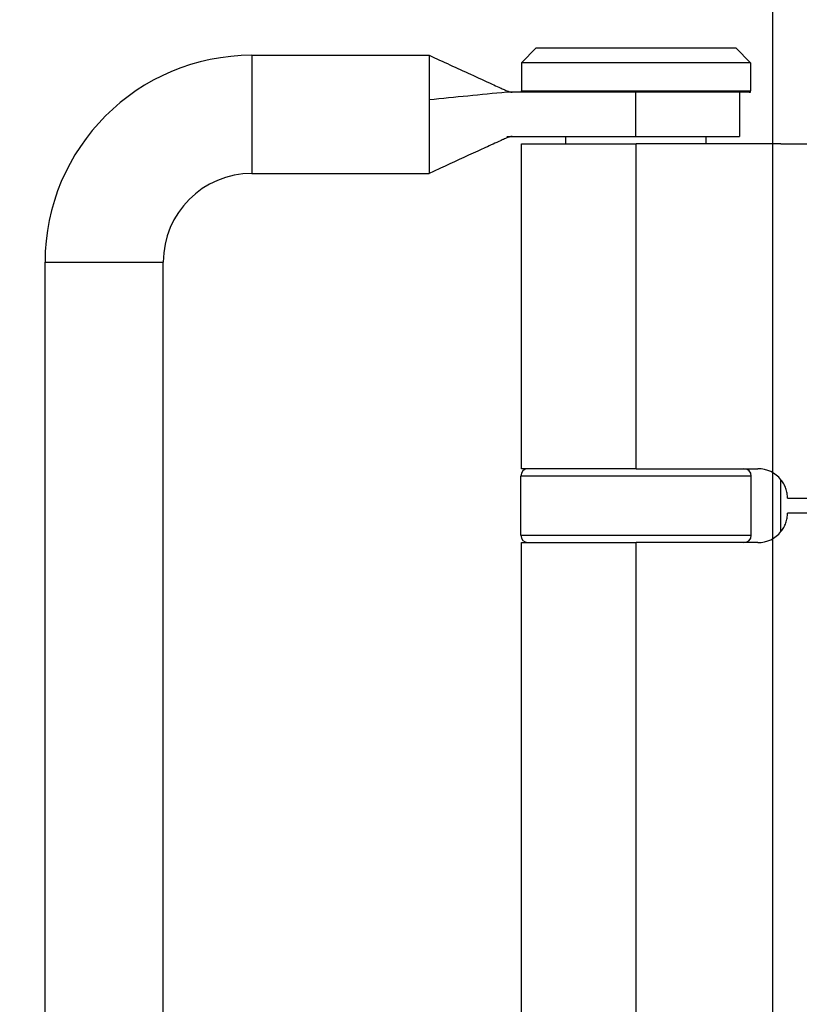
# Model space of a CAD drawing. Units: millimetres. Extents: x 7584 to 9881, y -426 to 1223.
# Drawn here: x 7799 to 7852, y 624 to 691 of the extents above; entities that cross this region are included whole.
import ezdxf

# ---------------------------------------------------------------- set-up
doc = ezdxf.new("R2010")
doc.units = ezdxf.units.MM
doc.linetypes.add('HIDDEN', pattern=[9.525, 6.35, -3.175])
doc.layers.add('Dims', color=7, linetype='Continuous', lineweight=9)
doc.layers.add('Door', color=4, linetype='Continuous')
doc.layers.add('SF3', color=190, linetype='Continuous')
doc.styles.get("Standard").update_dxf_attribs({"font": 'tahoma.ttf'})
doc.dimstyles.new('Standard$0', dxfattribs={"dimtxt": 3, "dimasz": 3, "dimexe": 3, "dimexo": 1.5, "dimgap": 1, "dimtad": 1, "dimdec": 0, "dimlfac": 2, "dimzin": 0, "dimdsep": 46, "dimtxsty": 'Standard', "dimcen": 0.09, "dimadec": 0, "dimazin": 0, "dimtfac": 1, "dimtdec": 0, "dimtofl": 0, "dimtmove": 0, "dimatfit": 3, "dimfxl": 1, "dimtolj": 1, "dimtzin": 0, "dimarcsym": 0})

# ---------------------------------------------------------------- blocks, each defined once
blk = doc.blocks.new('*D7')
at = {"layer": 'Defpoints', "color": 0}
for p in [(7850.071, 1005.764), (7759.704, 259.765), (7850.071, 259.765)]:
    blk.add_point(p, dxfattribs=at)
at = {"layer": 'Dims', "color": 0, "lineweight": -2}
for p, q in [((7848.571, 1005.764), (7756.704, 1005.764)), ((7759.704, 990.764), (7759.704, 671.521)), ((7759.704, 671.521), (7767.204, 666.521)), ((7767.204, 666.521), (7752.204, 661.521)), ((7752.204, 661.521), (7759.704, 656.521)), ((7759.704, 656.521), (7759.704, 274.765)), ((7848.571, 259.765), (7756.704, 259.765))]:
    blk.add_line(p, q, dxfattribs=at)
at = {"layer": 'Dims', "color": 0}
for points in [[(7757.204, 990.764), (7762.204, 990.764), (7759.704, 1005.764)], [(7757.204, 274.765), (7762.204, 274.765), (7759.704, 259.765)]]:
    blk.add_solid(points, dxfattribs=at)
at = {"layer": 'Dims', "color": 0, "insert": (7749.496, 623.76), "char_height": 10, "attachment_point": 5, "rotation": 90}
blk.add_mtext('\\A1;3000 MAX.', dxfattribs=at)
blk = doc.blocks.new('*D11')
at = {"layer": 'Defpoints', "color": 0}
for p in [(7906.071, 720.735), (7850.071, 632.765), (7906.071, 632.765)]:
    blk.add_point(p, dxfattribs=at)
at = {"layer": 'Dims', "color": 0, "lineweight": -2}
for p, q in [((7850.071, 634.265), (7850.071, 723.735)), ((7906.071, 634.265), (7906.071, 723.735)), ((7850.071, 720.735), (7782.774, 720.735)), ((7891.071, 720.735), (7865.071, 720.735))]:
    blk.add_line(p, q, dxfattribs=at)
at = {"layer": 'Dims', "color": 0}
for points in [[(7865.071, 723.235), (7865.071, 718.235), (7850.071, 720.735)], [(7891.071, 723.235), (7891.071, 718.235), (7906.071, 720.735)]]:
    blk.add_solid(points, dxfattribs=at)
at = {"layer": 'Dims', "color": 0, "insert": (7808.922, 730.963), "char_height": 10, "attachment_point": 5}
blk.add_mtext('\\A1;56 - 68', dxfattribs=at)
blk = doc.blocks.new('SF7 Offset hinge Handle Set End 1')
at = {"color": 212, "ltscale": 0.5}
for p, q in [((-20, 57.25), (-20.5, 56.75)), ((-20, 57.25), (-13.25, 57.25)), ((-13.25, 57.25), (-12.75, 56.75)), ((-29.625, 57), (-29.625, 53)), ((-29.625, 57), (-23.625, 57)), ((-23.625, 57), (-23.625, 56.013)), ((-12.75, 56.75), (-20.5, 56.75)), ((-20.5, 56.75), (-20.5, 55.8)), ((-12.75, 56.75), (-12.75, 55.8)), ((-23.625, 56.013), (-23.625, 55.493)), ((-18.37, 55.75), (-21.003, 55.75)), ((-20.5, 55.8), (-12.75, 55.8)), ((-20.45, 55.75), (-20.5, 55.8)), ((-20.5, 55.75), (-20.5, 55.8)), ((-12.8, 55.75), (-18.37, 55.75)), ((-16.647, 55.75), (-16.647, 54.25)), ((-13.125, 55.75), (-13.125, 54.25)), ((-12.8, 55.75), (-12.75, 55.8)), ((-12.8, 55.75), (-12.75, 55.75)), ((-12.75, 55.75), (-12.75, 55.8)), ((-23.625, 55.493), (-23.625, 54.243)), ((-23.625, 54.243), (-23.625, 53.81)), ((-21.003, 54.25), (-16.647, 54.25)), ((-19, 54), (-19, 54.25)), ((-16.647, 54.25), (-13.125, 54.25)), ((-14.25, 54), (-14.25, 54.25)), ((-23.625, 53.81), (-23.625, 53)), ((-20.5, 54), (-16.625, 54)), ((-20.5, 43), (-20.5, 54)), ((-11.721, 54), (-16.625, 54)), ((-16.625, 43), (-16.625, 54)), ((-29.625, 53), (-23.625, 53)), ((-36.625, 50), (-32.625, 50)), ((-36.625, 8), (-36.625, 50)), ((-32.625, 8), (-32.625, 50)), ((-12.725, 42.75), (-20.525, 42.75)), ((-20.525, 40.75), (-20.525, 42.75)), ((-16.625, 43), (-20.5, 43)), ((-16.625, 43), (-12.5, 43)), ((-12.725, 40.75), (-12.725, 42.75)), ((-11.721, 40.873), (-11.721, 42.627)), ((-20.525, 40.75), (-12.725, 40.75)), ((-20.5, 40.5), (-16.625, 40.5)), ((-20.5, 17.5), (-20.5, 40.5)), ((-12.5, 40.5), (-16.625, 40.5)), ((-16.625, 17.5), (-16.625, 40.5))]:
    blk.add_line(p, q, dxfattribs=at)
at = {"color": 212, "linetype": 'HIDDEN', "ltscale": 0.5}
for p, q in [((-11.721, 54), (-0.25, 54)), ((-11.5, 42), (-0.25, 42)), ((-0.25, 41.5), (-11.5, 41.5))]:
    blk.add_line(p, q, dxfattribs=at)
at = {"color": 212, "ltscale": 0.5}
for centre, radius, start, end in [((-29.625, 50), 7, 90, 180), ((-29.625, 50), 3, 90, 180), ((-20.275, 42.75), 0.25, 90, 180), ((-12.975, 42.75), 0.25, 0, 90), ((-12.5, 42), 1, 38.8178, 90), ((-20.275, 40.75), 0.25, 180, 270), ((-12.975, 40.75), 0.25, 270, 0), ((-12.5, 41.5), 1, 270, 321.1822)]:
    blk.add_arc(centre, radius, start, end, dxfattribs=at)
at = {"color": 212, "linetype": 'HIDDEN', "ltscale": 0.5}
for centre, start, end in [((-12.5, 42), 0, 38.8178), ((-12.5, 41.5), 321.1822, 0)]:
    blk.add_arc(centre, 1, start, end, dxfattribs=at)
at = {"color": 212, "ltscale": 0.5}
for points, knots in [([(-23.625, 57), (-23.157, 56.785), (-22.689, 56.571), (-21.98, 56.245), (-21.738, 56.134), (-21.42, 55.988), (-21.341, 55.952), (-21.239, 55.906), (-21.214, 55.894), (-21.165, 55.872), (-21.142, 55.862), (-21.1, 55.843), (-21.082, 55.835), (-21.035, 55.814), (-21.014, 55.805), (-20.931, 55.769), (-20.916, 55.766), (-20.867, 55.752), (-20.846, 55.75), (-20.821, 55.75)], [0, 0, 0, 0, 0.3088237, 0.3088237, 0.4683043, 0.4683043, 0.5207687, 0.5207687, 0.53929, 0.53929, 0.5578716, 0.5578716, 0.5764735, 0.5764735, 0.6139194, 0.6139194, 0.7632889, 0.7632889, 0.9804092, 0.9804092, 0.9804092, 0.9804092]), ([(-20.822, 54.25), (-20.85, 54.25), (-20.872, 54.248), (-20.928, 54.231), (-20.945, 54.226), (-21.012, 54.197), (-21.025, 54.192), (-21.059, 54.177), (-21.081, 54.167), (-21.139, 54.141), (-21.175, 54.125), (-21.29, 54.072), (-21.378, 54.032), (-21.632, 53.916), (-21.804, 53.837), (-22.396, 53.565), (-22.819, 53.37), (-23.369, 53.117), (-23.497, 53.059), (-23.625, 53)], [0, 0, 0, 0, 0.2463368, 0.2463368, 0.3779199, 0.3779199, 0.4028121, 0.4028121, 0.4310718, 0.4310718, 0.4595574, 0.4595574, 0.5167763, 0.5167763, 0.6291378, 0.6291378, 0.9082466, 0.9082466, 0.9926775, 0.9926775, 0.9926775, 0.9926775])]:
    blk.add_open_spline(points, degree=3, knots=knots, dxfattribs=at)
blk.add_open_spline([(-21.003, 55.75), (-21.877, 55.664), (-22.751, 55.579), (-23.625, 55.493)], degree=3, dxfattribs=at)

msp = doc.modelspace()

# ---------------------------------------------------------------- linework, layer by layer
at = {"layer": 'Door'}
msp.add_lwpolyline([(7850.071, 1005.764), (7906.071, 1005.764), (7906.071, 259.765), (7850.071, 259.765)], close=True, dxfattribs=at)

# ---------------------------------------------------------------- block references
at = {"layer": 'SF3', "color": 212, "linetype": 'HIDDEN', "xscale": 2, "yscale": 2, "zscale": 2}
msp.add_blockref('SF7 Offset hinge Handle Set End 1', (7874.071, 574.764), dxfattribs=at)

# ---------------------------------------------------------------- dimensions: what is measured, and where the dimension line sits
at = {"layer": 'Dims'}
dim = msp.add_linear_dim(base=(7759.704, 259.765), p1=(7850.071, 1005.764), p2=(7850.071, 259.765), angle=90, text='3000 MAX.', dimstyle='Standard$0', override={"dimtxt": 10, "dimasz": 15, "dimgap": 5, "dimlfac": 1}, dxfattribs=at)
dim.commit()
dim.dimension.update_dxf_attribs({"geometry": '*D7', "text_midpoint": (7759.704, 623.76), "dimtype": 160})
dim = msp.add_linear_dim(base=(7906.071, 720.735), p1=(7850.071, 632.765), p2=(7906.071, 632.765), text='<> - 68', dimstyle='Standard$0', override={"dimtxt": 10, "dimasz": 15, "dimgap": 5, "dimlfac": 1, "dimpost": ''}, dxfattribs=at)
dim.commit()
dim.dimension.update_dxf_attribs({"geometry": '*D11', "text_midpoint": (7808.922, 720.735), "dimtype": 160})

doc.saveas('drawing.dxf')
